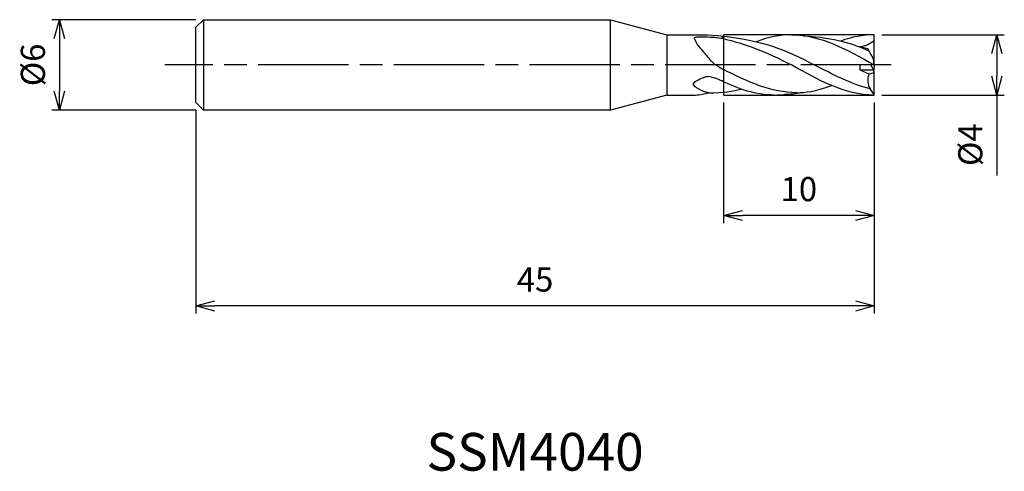
# Model space of a CAD drawing. Extents: x -56.7 to 8.6, y -27 to 3.
import ezdxf
from ezdxf.enums import TextEntityAlignment as Align

# ---------------------------------------------------------------- set-up
doc = ezdxf.new("R2010")
doc.units = 0
for name, pattern in [('AM_ISO08W050', [18, 12, -1.5, 3, -1.5]), ('AM_ISO08W050X2', [9, 6, -0.75, 1.5, -0.75]), ('AM_ISO09W050', [22.5, 12, -1.5, 3, -1.5, 3, -1.5])]:
    doc.linetypes.add(name, pattern=pattern)
doc.layers.get('0').update_dxf_attribs({"linetype": 'CONTINUOUS'})
doc.layers.get('DEFPOINTS').update_dxf_attribs({"linetype": 'CONTINUOUS'})
for name, color, linetype in [('AM_0', 7, 'CONTINUOUS'), ('AM_11', 3, 'AM_ISO09W050'), ('AM_5', 3, 'CONTINUOUS'), ('AM_6', 2, 'CONTINUOUS'), ('AM_7', 4, 'AM_ISO08W050')]:
    doc.layers.add(name, color=color, linetype=linetype)
doc.styles.add('ASAMI', font='simplex.shx', dxfattribs={"bigfont": 'EXTFONT.SHX'})
doc.styles.get("Standard").update_dxf_attribs({"font": 'simplex.shx', "bigfont": 'EXTFONT.SHX'})
doc.dimstyles.new('AM_JIS', dxfattribs={"dimscale": 0.5, "dimtxt": 3.2, "dimasz": 2.5, "dimexe": 1, "dimexo": 1, "dimgap": 1.5, "dimtad": 3, "dimdec": 3, "dimtxsty": 'ASAMI', "dimblk": 'OPEN30', "dimcen": 0, "dimclrd": 256, "dimclre": 256, "dimclrt": 2, "dimazin": 3, "dimtp": 0.1, "dimtm": 0.1, "dimtfac": 0.71, "dimtdec": 3, "dimtmove": 0, "dimatfit": 3, "dimtzin": 0})

# ---------------------------------------------------------------- blocks, each defined once
blk = doc.blocks.new('_OPEN30')
at = {"color": 0}
for p, q in [((-1, 0.268), (0, 0)), ((0, 0), (-1, -0.268)), ((0, 0), (-1, 0))]:
    blk.add_line(p, q, dxfattribs=at)
blk = doc.blocks.new('*D5')
at = {"layer": 'AM_5'}
for p, q in [((-10, -2.5), (-10, -10.500001)), ((0, -2.5), (0, -10.500001)), ((-1.25, -10.000001), (-8.75, -10.000001))]:
    blk.add_line(p, q, dxfattribs=at)
at = {"layer": 'DEFPOINTS', "color": 0}
for p in [(-10, -2), (0, -2), (-10, -10.000001)]:
    blk.add_point(p, dxfattribs=at)
at = {"layer": 'AM_5', "xscale": 1.25, "yscale": 1.25, "zscale": 1.25, "rotation": 180}
blk.add_blockref('_OPEN30', (-10, -10.000001), dxfattribs=at)
at = {"layer": 'AM_5', "xscale": 1.25, "yscale": 1.25, "zscale": 1.25}
blk.add_blockref('_OPEN30', (0, -10.000001), dxfattribs=at)
at = {"layer": 'AM_5', "color": 2, "insert": (-5, -8.450001), "char_height": 1.6, "attachment_point": 5, "style": 'ASAMI'}
blk.add_mtext('10', dxfattribs=at)
blk = doc.blocks.new('*D6')
at = {"layer": 'AM_5'}
for p, q in [((0, -2.5), (0, -16.500001)), ((-45, -3), (-45, -16.500001)), ((-1.25, -16.000001), (-43.75, -16.000001))]:
    blk.add_line(p, q, dxfattribs=at)
at = {"layer": 'DEFPOINTS', "color": 0}
for p in [(-45, -2.5), (0, -2), (-45, -16.000001)]:
    blk.add_point(p, dxfattribs=at)
at = {"layer": 'AM_5', "xscale": 1.25, "yscale": 1.25, "zscale": 1.25, "rotation": 180}
blk.add_blockref('_OPEN30', (-45, -16.000001), dxfattribs=at)
at = {"layer": 'AM_5', "xscale": 1.25, "yscale": 1.25, "zscale": 1.25}
blk.add_blockref('_OPEN30', (0, -16.000001), dxfattribs=at)
at = {"layer": 'AM_5', "color": 2, "insert": (-22.5, -14.450001), "char_height": 1.6, "attachment_point": 5, "style": 'ASAMI'}
blk.add_mtext('45', dxfattribs=at)
blk = doc.blocks.new('*D7')
at = {"layer": 'AM_5'}
for p, q in [((0.5, 2), (8.63, 2)), ((8.13, 0.75), (8.13, -0.75)), ((0.5, -2), (8.63, -2)), ((8.13, -2), (8.13, -7.34))]:
    blk.add_line(p, q, dxfattribs=at)
at = {"layer": 'DEFPOINTS', "color": 0}
for p in [(0, 2), (0, -2), (8.13, -2)]:
    blk.add_point(p, dxfattribs=at)
at = {"layer": 'AM_5', "xscale": 1.25, "yscale": 1.25, "zscale": 1.25}
for p, rotation in [((8.13, 2), 90), ((8.13, -2), 270)]:
    blk.add_blockref('_OPEN30', p, dxfattribs=dict(at, rotation=rotation))
at = {"layer": 'AM_5', "color": 2, "insert": (6.58, -5.295), "char_height": 1.6, "attachment_point": 5, "rotation": 90, "style": 'ASAMI'}
blk.add_mtext('%%c4', dxfattribs=at)
blk = doc.blocks.new('*D8')
at = {"layer": 'AM_5'}
for p, q in [((-45, 3), (-54.561, 3)), ((-54.061, 1.75), (-54.061, -1.75)), ((-45, -3), (-54.561, -3))]:
    blk.add_line(p, q, dxfattribs=at)
at = {"layer": 'DEFPOINTS', "color": 0}
for p in [(-44.5, 3), (-54.061, -3), (-44.5, -3)]:
    blk.add_point(p, dxfattribs=at)
at = {"layer": 'AM_5', "xscale": 1.25, "yscale": 1.25, "zscale": 1.25}
for p, rotation in [((-54.061, 3), 90), ((-54.061, -3), 270)]:
    blk.add_blockref('_OPEN30', p, dxfattribs=dict(at, rotation=rotation))
at = {"layer": 'AM_5', "color": 2, "insert": (-55.611, 0), "char_height": 1.6, "attachment_point": 5, "rotation": 90, "style": 'ASAMI'}
blk.add_mtext('%%c6', dxfattribs=at)

msp = doc.modelspace()

# ---------------------------------------------------------------- linework, layer by layer
at = {"layer": 'AM_0'}
for p, q in [((-44.5, 3), (-45, 2.5)), ((-44.5, 3), (-17.5, 3)), ((-44.5, 3), (-44.5, -3)), ((-17.5, -3), (-17.5, 3)), ((-17.5, 3), (-13.7679, 2)), ((-45, -2.5), (-45, 2.5)), ((-13.7679, 2), (-13.7679, -2)), ((-13.7679, 2), (-11.054, 2)), ((0, 0), (0, 2)), ((-10, 1.73), (-10.1157, 1.9305)), ((-0.4313, 1.0669), (-0.9522, 1.2034)), ((-0.0424, 0.4), (-0.4313, 1.0669)), ((0, -0.4), (-0.2333, 0)), ((0, 0), (-0.0424, 0.4)), ((-10, -0.3015), (-10, -1.1189)), ((-0.9522, 0), (-0.9522, -0.32)), ((0, 0), (-0.9522, 0)), ((-0.9522, -0.32), (-0.3477, -0.5895)), ((-0.9522, -0.32), (-0.0467, -0.32)), ((-0.3477, -0.5895), (-0.0424, -0.5308)), ((-0.0424, -0.5308), (0, -0.4)), ((0, 0), (-0.0359, -0.3384)), ((0, -2), (0, -0.4)), ((-0.0424, -1.8934), (-0.2768, -1.599)), ((0, -2), (-0.0424, -1.8934)), ((-44.5, -3), (-45, -2.5)), ((-13.7679, -2), (-17.5, -3)), ((-13.7679, -2), (-11.8474, -2)), ((-17.5, -3), (-44.5, -3))]:
    msp.add_line(p, q, dxfattribs=at)
for points in [[(-9.9527, 1.7219, 0.0113496), (-10.419, 1.7918, 0.0187919), (-10.7027, 1.8169, 0.0075788), (-11.4569, 1.8438, 0.0232722), (-11.7027, 1.8374, 0.0542958), (-11.9375, 1.7944, 0.4413286), (-11.9527, 1.7629, 0.067816), (-11.934, 1.7299, 0.0061109), (-11.75, 1.3536, 0.0061465), (-11.4014, 0.9327, 0.0040254), (-10.8562, 0.3011, 0.0594164), (-10.6096, 0.0796, 0.0273114), (-10, -0.3015)], [(-11, -1.8521, -0.0230918), (-11.2306, -1.7937, -0.0355587), (-11.375, -1.7384, -0.0216089), (-11.7119, -1.5631, -0.0414111), (-11.875, -1.4502, -0.0653031), (-11.9801, -1.3378, -0.1569364), (-12, -1.2756, -0.1617045), (-11.9797, -1.2148, -0.0680211), (-11.875, -1.1086, -0.0450747), (-11.7134, -1.0058, -0.0231467), (-11.375, -0.8505, -0.0364445), (-11.228, -0.8033, -0.0242139), (-11, -0.7595)]]:
    msp.add_lwpolyline(points, format="xyb", dxfattribs=at)
for centre, radius, start, end in [((-12.0728, -5.3156), 4.6807, 63.71452, 76.749955), ((-12.0759, 1.8111), 3.818, 273.430239, 286.366961)]:
    msp.add_arc(centre, radius, start, end, dxfattribs=at)
msp.add_ellipse((0.8023, -1.0176), major_axis=(1.2286, 0), ratio=0.99, start_param=2.7819209, end_param=3.6400749, dxfattribs=at)
for points in [[(-11.054, 2), (-7.3425, 1.7551), (-5.6677, 0.8776), (-3.9776, 0)], [(-5.4949, 2), (-6.254, 2), (-6.9858, 1.8487), (-7.8311, 1.5408)], [(-5.4949, 2), (-3.5434, 2), (-1.7717, 1), (0, 0)], [(0, 2), (-0.759, 2), (-1.4909, 1.8487), (-2.2114, 1.5833)], [(-9.9527, 1.7219), (-8.6877, 1.457), (-7.185, 0.8776), (-5.4949, 0)], [(-4.6453, 1.9383), (-2.5346, 1.7863), (-1.4321, 1.4143), (-0.349, 0.9257)], [(0, 1.6299), (-0.2235, 1.3654), (-0.6072, 1.2518), (-0.9522, 1.2034)], [(-0.2768, -1.599), (-1.5432, -1.2628), (-2.7604, -0.6314), (-3.9776, 0)], [(-5.1379, -1.847), (-6.8437, -1.847), (-8.4284, -1.1143), (-10, -0.3015)], [(0, -2), (-1.9515, -2), (-3.7232, -1), (-5.4949, 0)], [(-6.64, -2), (-7.8491, -2), (-8.9885, -1.6083), (-10.1018, -1.0701)], [(-11, -1.8521), (-9.9843, -1.847), (-9.4055, -1.7583), (-8.8367, -1.6083)], [(-6.64, -2), (-6.356, -2), (-6.0758, -1.9784), (-5.7989, -1.9383)], [(-5.9418, -1.9401), (-5.5732, -1.9401), (-5.2108, -1.9046), (-4.8533, -1.8402)], [(-5.1379, -1.847), (-4.5443, -1.847), (-3.9655, -1.7583), (-2.8147, -1.3751)]]:
    msp.add_open_spline(points, degree=3, dxfattribs=at)
at = {"layer": 'AM_11'}
for p, q in [((-10, 2), (-10, -2)), ((0, 2), (-10, 2)), ((-10, -2), (0, -2))]:
    msp.add_line(p, q, dxfattribs=at)
at = {"layer": 'AM_7', "linetype": 'AM_ISO08W050X2'}
msp.add_line((1.1298, 0), (-47.0612, 0), dxfattribs=at)

# ---------------------------------------------------------------- texts
at = {"layer": 'AM_6'}
msp.add_text('SSM4040', height=2.5, dxfattribs=at).set_placement((-22.5, -26), align=Align.MIDDLE)

# ---------------------------------------------------------------- dimensions: what is measured, and where the dimension line sits
at = {"layer": 'AM_5'}
for base, p1, p2, angle, picture, middle in [((-54.0612, -3), (-44.5, 3), (-44.5, -3), 270, '*D8', (-55.6112, 0)), ((8.1298, -2), (0, 2), (0, -2), 90, '*D7', (6.5798, -5.2952))]:
    dim = msp.add_linear_dim(base=base, p1=p1, p2=p2, angle=angle, text='%%c<>', dimstyle='AM_JIS', dxfattribs=at)
    dim.commit()
    dim.dimension.update_dxf_attribs({"geometry": picture, "text_midpoint": middle})
for base, p2, picture, middle in [((-45, -16), (-45, -2.5), '*D6', (-22.5, -14.45)), ((-10, -10), (-10, -2), '*D5', (-5, -8.45))]:
    dim = msp.add_linear_dim(base=base, p1=(0, -2), p2=p2, angle=0, dimstyle='AM_JIS', dxfattribs=at)
    dim.commit()
    dim.dimension.update_dxf_attribs({"geometry": picture, "text_midpoint": middle})

doc.saveas('drawing.dxf')
